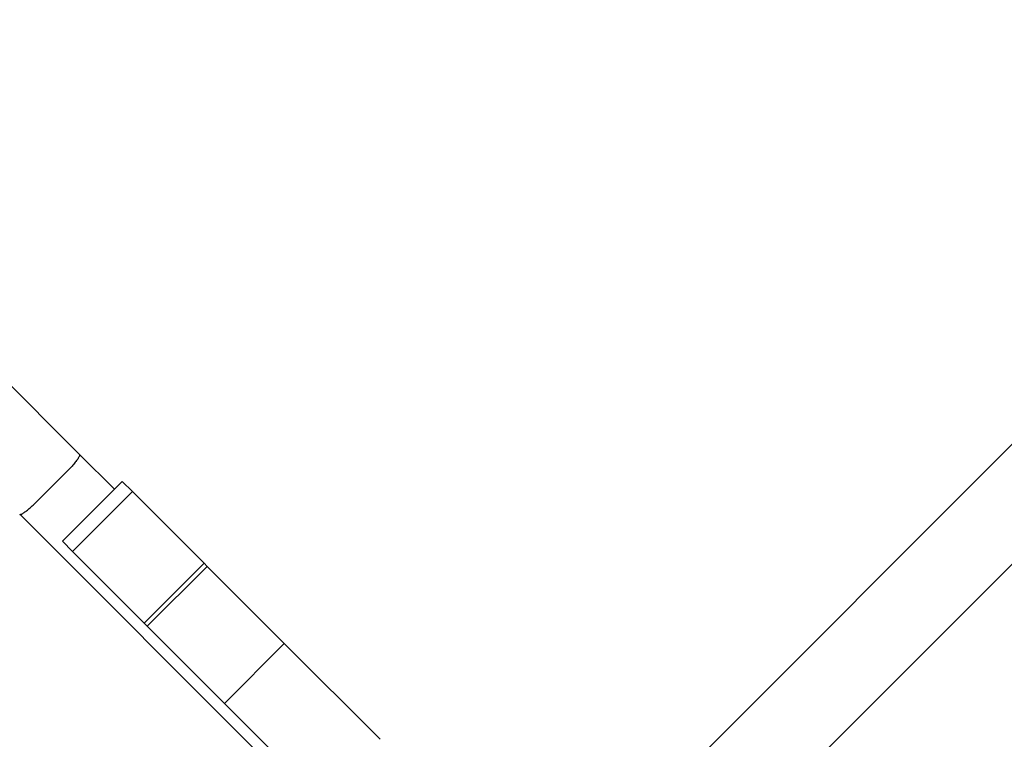
# Model space of a CAD drawing. Extents: x 29806 to 45045, y -4262 to 12215.
# Drawn here: x 37870 to 38091, y 2578 to 2739 of the extents above; entities that cross this region are included whole.
import ezdxf

# ---------------------------------------------------------------- set-up
doc = ezdxf.new("R2010")
doc.units = 0
doc.header["$LTSCALE"] = 30
doc.header["$MEASUREMENT"] = 0
doc.layers.get('0').update_dxf_attribs({"linetype": 'CONTINUOUS'})

msp = doc.modelspace()

# ---------------------------------------------------------------- linework, layer by layer
for p, q in [((37883.21, 2641.86), (37785.6, 2739.48)), ((38093.86, 2645.4), (37999.91, 2551.45)), ((37891.04, 2634.04), (37883.21, 2641.86)), ((37880.25, 2637.9), (37873.74, 2631.39)), ((37879.37, 2622.37), (37892.81, 2635.8)), ((37892.81, 2635.8), (37895.08, 2633.54)), ((37881.64, 2620.1), (37895.08, 2633.54)), ((37895.08, 2633.54), (37911.18, 2617.44)), ((38022.03, 2546.69), (38107.3, 2631.96)), ((37869.78, 2628.43), (37969.09, 2529.12)), ((37881.64, 2620.1), (37879.37, 2622.37)), ((37897.74, 2604), (37881.64, 2620.1)), ((37897.74, 2604), (37911.18, 2617.44)), ((37898.43, 2603.31), (37911.87, 2616.74)), ((37911.18, 2617.44), (37911.87, 2616.74)), ((37911.87, 2616.74), (37929.19, 2599.42)), ((37898.43, 2603.31), (37897.74, 2604)), ((37915.76, 2585.99), (37898.43, 2603.31)), ((37915.76, 2585.99), (37929.19, 2599.42)), ((37929.19, 2599.42), (37950.7, 2577.92)), ((37937.26, 2564.48), (37915.76, 2585.99))]:
    msp.add_line(p, q)
at = {"flags": 128}
for points in [[(37883.21, 2641.86), (37883.24, 2641.82), (37883.25, 2641.77), (37883.24, 2641.7), (37883.23, 2641.62), (37883.19, 2641.52), (37883.14, 2641.41), (37883.08, 2641.28), (37883, 2641.15), (37882.91, 2641), (37882.8, 2640.84), (37882.68, 2640.67), (37882.55, 2640.5), (37882.41, 2640.31), (37882.25, 2640.11), (37882.09, 2639.91), (37881.91, 2639.7), (37881.73, 2639.48), (37881.54, 2639.26), (37881.34, 2639.04), (37881.13, 2638.81), (37880.91, 2638.59), (37880.7, 2638.36), (37880.47, 2638.13), (37880.25, 2637.9)], [(37869.78, 2628.43), (37869.82, 2628.4), (37869.87, 2628.39), (37869.94, 2628.4), (37870.03, 2628.42), (37870.12, 2628.45), (37870.23, 2628.5), (37870.36, 2628.56), (37870.49, 2628.64), (37870.64, 2628.73), (37870.8, 2628.84), (37870.97, 2628.96), (37871.15, 2629.09), (37871.33, 2629.23), (37871.53, 2629.39), (37871.73, 2629.55), (37871.94, 2629.73), (37872.16, 2629.91), (37872.38, 2630.11), (37872.6, 2630.31), (37872.83, 2630.51), (37873.06, 2630.73), (37873.29, 2630.95), (37873.51, 2631.17), (37873.74, 2631.39)]]:
    msp.add_lwpolyline(points, dxfattribs=at)

doc.saveas('drawing.dxf')
